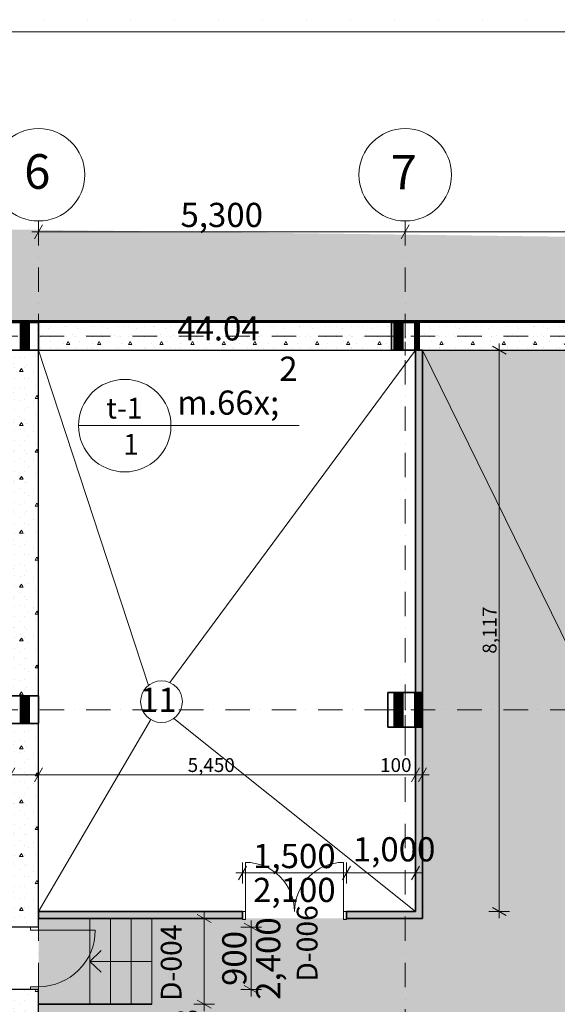
# Model space of a CAD drawing. Units: millimetres. Extents: x 127405 to 414145, y -61930 to 53411.
# Drawn here: x 151201 to 158972, y 39174 to 53411 of the extents above; entities that cross this region are included whole.
import ezdxf

# ---------------------------------------------------------------- set-up
doc = ezdxf.new("R2010")
doc.units = ezdxf.units.MM
doc.header["$MEASUREMENT"] = 0
doc.linetypes.add('Dot & Dashed', pattern=[670.277762, 352.777767, -176.388884, 0, -141.111112])
doc.linetypes.add('Dotted', pattern=[634.99999, 0, -634.99999])
for name, color, linetype, lineweight in [('0_Pen_No__1', 7, 'Continuous', 13), ('0_Pen_No__27', 7, 'Continuous', 35), ('11_Pen_No__12', 15, 'Continuous', 18), ('11_Pen_No__2', 8, 'Continuous', 15), ('11_Pen_No__41', 7, 'Continuous', 25), ('11_Pen_No__46', 5, 'Continuous', 25), ('26_Pen_No__27', 7, 'Continuous', 35), ('2D Drafting - General_Pen_No__1', 7, 'Continuous', 13), ('Annotation - Text_Pen_No__1', 7, 'Continuous', 13), ('Annotation - Text_Pen_No__6', 5, 'Continuous', 35), ('ArchiCAD Doors_Pen_No__27', 7, 'Continuous', 35), ('ArchiCAD Doors_Pen_No__47', 7, 'Continuous', 25), ('Dimensioning - General_Pen_No__20', 1, 'Continuous', 0), ('Dimensioning - General_Pen_No__46', 5, 'Continuous', 25), ('Lines_Pen_No__1', 7, 'Continuous', 13), ('Lines_Pen_No__16', 124, 'Continuous', 20), ('Structural - Bearing_Pen_No__1', 7, 'Continuous', 13), ('Structural - Bearing_Pen_No__20', 1, 'Continuous', 0), ('Structural - Bearing_Pen_No__47', 7, 'Continuous', 25)]:
    doc.layers.add(name, color=color, linetype=linetype, lineweight=lineweight)
for name, color, linetype in [('26', 7, 'Continuous'), ('ArchiCAD Doors', 7, 'Continuous'), ('Dimensioning - General', 7, 'Continuous'), ('Structural - Bearing', 7, 'Continuous')]:
    doc.layers.add(name, color=color, linetype=linetype)
for name, color, linetype, lineweight, true_color in [('26_Pen_No__67', 7, 'Continuous', 20, 0x6a6a6a), ('2D Drafting - General_Pen_No__108', 7, 'Continuous', 13, 0xfd8379), ('2D Drafting - General_Pen_No__58', 7, 'Continuous', 13, 0xdf0000), ('Annotation - Text_Pen_No__58', 7, 'Continuous', 13, 0xdf0000), ('ArchiCAD Doors_Pen_No__23', 7, 'Continuous', 20, 0xff6600), ('ArchiCAD Doors_Pen_No__3', 7, 'Continuous', 18, 0xff6600), ('Dimensioning - General_Pen_No__86', 7, 'Continuous', 20, 0x5555ff), ('Structural - Bearing_Pen_No__158', 7, 'Continuous', 25, 0x7b6544), ('Structural - Bearing_Pen_No__28', 7, 'Continuous', 35, 0xa80f02)]:
    doc.layers.add(name, color=color, linetype=linetype, lineweight=lineweight, true_color=true_color)
doc.styles.add('GENERATED_STYLE_1', font='arial.ttf')
doc.styles.add('GENERATED_STYLE_2', font='ACADMTAV.TTF')
doc.styles.add('GENERATED_STYLE_5', font='arial.ttf')
doc.dimstyles.new('GENERATED_STYLE__1', dxfattribs={"dimtxt": 350, "dimasz": 152, "dimexe": 0.18, "dimexo": 3, "dimgap": 0.09, "dimtad": 1, "dimdec": 0, "dimzin": 0, "dimdsep": 46, "dimtxsty": 'GENERATED_STYLE_1', "dimblk": 'ARROWHEAD_2', "dimblk1": 'ARROWHEAD_2', "dimblk2": 'ARROWHEAD_2', "dimcen": 0.09, "dimclrd": 256, "dimclre": 256, "dimclrt": 5, "dimadec": 0, "dimazin": 0, "dimtfac": 1, "dimtdec": 4, "dimtmove": 0, "dimatfit": 3, "dimfxl": 0, "dimtolj": 1, "dimtzin": 0, "dimarcsym": 0})
doc.dimstyles.new('GENERATED_STYLE__10', dxfattribs={"dimtxt": 350, "dimasz": 152, "dimexe": 0.18, "dimexo": 3, "dimgap": 0.09, "dimtad": 1, "dimtih": 1, "dimtoh": 1, "dimdec": 0, "dimzin": 0, "dimdsep": 46, "dimtxsty": 'GENERATED_STYLE_1', "dimblk": 'ARROWHEAD_2', "dimblk1": 'ARROWHEAD_2', "dimblk2": 'ARROWHEAD_2', "dimcen": 0.09, "dimclrd": 256, "dimclre": 256, "dimclrt": 5, "dimadec": 0, "dimazin": 0, "dimtfac": 1, "dimtdec": 4, "dimtmove": 2, "dimatfit": 3, "dimfxl": 0, "dimtolj": 1, "dimtzin": 0, "dimarcsym": 0})
doc.dimstyles.new('GENERATED_STYLE__23', dxfattribs={"dimtxt": 200, "dimasz": 152, "dimexe": 0.18, "dimexo": 3, "dimgap": 0.09, "dimtad": 1, "dimdec": 0, "dimzin": 0, "dimdsep": 46, "dimtxsty": 'GENERATED_STYLE_1', "dimblk": 'ARROWHEAD_2', "dimblk1": 'ARROWHEAD_2', "dimblk2": 'ARROWHEAD_2', "dimcen": 0.09, "dimclrd": 256, "dimclre": 256, "dimclrt": 5, "dimadec": 0, "dimazin": 0, "dimtfac": 1, "dimtdec": 4, "dimtmove": 0, "dimatfit": 3, "dimfxl": 0, "dimtolj": 1, "dimtzin": 0, "dimarcsym": 0})
doc.dimstyles.new('GENERATED_STYLE__24', dxfattribs={"dimtxt": 200, "dimasz": 152, "dimexe": 0.18, "dimexo": 3, "dimgap": 0.09, "dimtad": 1, "dimtih": 1, "dimtoh": 1, "dimdec": 0, "dimzin": 0, "dimdsep": 46, "dimtxsty": 'GENERATED_STYLE_1', "dimblk": 'ARROWHEAD_2', "dimblk1": 'ARROWHEAD_2', "dimblk2": 'ARROWHEAD_2', "dimcen": 0.09, "dimclrd": 256, "dimclre": 256, "dimclrt": 5, "dimadec": 0, "dimazin": 0, "dimtfac": 1, "dimtdec": 4, "dimtmove": 0, "dimatfit": 3, "dimfxl": 0, "dimtolj": 1, "dimtzin": 0, "dimarcsym": 0})
doc.dimstyles.new('GENERATED_STYLE__4', dxfattribs={"dimtxt": 350, "dimasz": 152, "dimexe": 0.18, "dimexo": 3, "dimgap": 0.09, "dimtad": 1, "dimtih": 1, "dimtoh": 1, "dimdec": 0, "dimzin": 0, "dimdsep": 46, "dimtxsty": 'GENERATED_STYLE_1', "dimblk": 'ARROWHEAD_2', "dimblk1": 'ARROWHEAD_2', "dimblk2": 'ARROWHEAD_2', "dimcen": 0.09, "dimclrd": 256, "dimclre": 256, "dimclrt": 5, "dimadec": 0, "dimazin": 0, "dimtfac": 1, "dimtdec": 4, "dimtmove": 0, "dimatfit": 3, "dimfxl": 0, "dimtolj": 1, "dimtzin": 0, "dimarcsym": 0})
pattern_1 = [(0, (0, 0), (0, 779.423), [48.75, -401.25]), (0, (225, 389.7), (0, 779.423), [48.75, -401.25]), (60, (0, 0), (-675, 389.7114), [48.75, -401.25]), (60, (450, 0), (-675, 389.7114), [48.75, -401.25]), (120, (48.75, 0), (675, 389.7114), [48.75, -401.25]), (120, (498.75, 0), (675, 389.7114), [48.75, -401.25]), (0, (0, 75), (0, 150), [0, -150, 0, -225]), (45, (75, 75), (-106.06602, 106.06602), [0, -112.5, 0, -187.5])]

# ---------------------------------------------------------------- blocks, each defined once
blk = doc.blocks.new('Slab_6', base_point=(175873, 18033))
at = {"layer": 'Structural - Bearing_Pen_No__1', "linetype": 'Continuous', "flags": 128}
blk.add_lwpolyline([(175873, 18033), (175873, 49033), (151073, 49033), (151073, 32433), (149373, 32433), (149373, 26433), (151073, 26433), (151073, 18033), (153173, 18033), (153173, 16733), (173773, 16733), (173773, 18033)], close=True, dxfattribs=at)
blk = doc.blocks.new('Door with Transom 18')
at = {"layer": 'ArchiCAD Doors_Pen_No__23', "linetype": 'Continuous'}
for p, q in [((-410, 0), (-450, 0)), ((-450, 0), (-450, -115)), ((-410, -115), (-410, 0)), ((450, 0), (410, 0)), ((410, 0), (410, -115)), ((450, -115), (450, 0)), ((-450, -115), (-410, -115)), ((410, -115), (450, -115))]:
    blk.add_line(p, q, dxfattribs=at)
at = {"layer": 'ArchiCAD Doors_Pen_No__3', "linetype": 'Continuous'}
blk.add_line((410, 0), (410, 820), dxfattribs=at)
blk.add_arc((410, 0), 820, 90, 180, dxfattribs=at)
at = {"layer": 'ArchiCAD Doors_Pen_No__47', "linetype": 'Continuous'}
for p, q in [((-450, 0), (-450, -115)), ((450, 0), (450, -115))]:
    blk.add_line(p, q, dxfattribs=at)
blk = doc.blocks.new('Wall_58', base_point=(151473, 48633))
at = {"layer": 'Structural - Bearing', "linetype": 'Continuous', "lineweight": 0, "true_color": 0x000000}
h = blk.add_hatch(dxfattribs=at)
h.set_pattern_fill('Lightweight_Concrete', color=18, style=0, pattern_type=2)
h.set_pattern_definition(pattern_1)
h.paths.add_polyline_path([(151473, 48633), (151073, 48633), (151073, 43633), (151473, 43633)])
h = blk.add_hatch(dxfattribs=at)
h.set_pattern_fill('Lightweight_Concrete', color=18, style=0, pattern_type=2)
h.set_pattern_definition(pattern_1)
h.paths.add_polyline_path([(151473, 43233), (151073, 43233), (151073, 40287), (151358, 40287), (151473, 40287)])
h = blk.add_hatch(dxfattribs=at)
h.set_pattern_fill('Lightweight_Concrete', color=18, style=0, pattern_type=2)
h.set_pattern_definition(pattern_1)
h.paths.add_polyline_path([(151073, 38033), (151473, 38033), (151473, 39387), (151358, 39387), (151073, 39387)])
at = {"layer": 'Structural - Bearing_Pen_No__47', "linetype": 'Continuous'}
for p, q in [((151358, 40287), (151073, 40287)), ((151473, 40287), (151358, 40287)), ((151358, 39387), (151073, 39387)), ((151473, 39387), (151358, 39387))]:
    blk.add_line(p, q, dxfattribs=at)
at = {"layer": 'Structural - Bearing_Pen_No__47', "linetype": 'Continuous', "flags": 128}
for points in [[(151473, 43633), (151473, 48633)], [(151473, 40287), (151473, 43233)], [(151473, 38033), (151473, 39387)]]:
    blk.add_lwpolyline(points, dxfattribs=at)
at = {"layer": 'ArchiCAD Doors', "color": 21, "linetype": 'Continuous', "lineweight": 18, "true_color": 0xff9955, "xscale": -1, "zscale": 1000, "rotation": 269.9999999999999}
blk.add_blockref('Door with Transom 18', (151473, 39837), dxfattribs=at)
blk = doc.blocks.new('Wall_60', base_point=(175473, 48633))
at = {"layer": 'Structural - Bearing', "linetype": 'Continuous', "lineweight": 0, "true_color": 0x000000}
h = blk.add_hatch(dxfattribs=at)
h.set_pattern_fill('Lightweight_Concrete', color=18, style=0, pattern_type=2)
h.set_pattern_definition(pattern_1)
h.paths.add_polyline_path([(151473, 49033), (151473, 48633), (156573, 48633), (156573, 49033)])
h = blk.add_hatch(dxfattribs=at)
h.set_pattern_fill('Lightweight_Concrete', color=18, style=0, pattern_type=2)
h.set_pattern_definition(pattern_1)
h.paths.add_polyline_path([(156973, 49033), (156973, 48633), (163273, 48633), (163273, 49033)])
at = {"layer": 'Structural - Bearing_Pen_No__47', "linetype": 'Continuous', "flags": 128}
for points in [[(156573, 49033), (151473, 49033)], [(163273, 49033), (156973, 49033)], [(151473, 48633), (156573, 48633)], [(156973, 48633), (163273, 48633)]]:
    blk.add_lwpolyline(points, dxfattribs=at)
blk = doc.blocks.new('Wall_154', base_point=(157023, 48633))
at = {"layer": '26_Pen_No__67', "linetype": 'Continuous'}
for points in [[(156923, 43683), (157023, 43683), (157023, 48633), (156923, 48633)], [(156923, 43183), (156923, 40516), (157023, 40416), (157023, 43183)]]:
    blk.add_hatch(color=256, dxfattribs=at).paths.add_polyline_path(points)
at = {"layer": '26_Pen_No__27', "linetype": 'Continuous', "flags": 128}
for points in [[(156923, 48633), (156923, 43683)], [(157023, 48633), (156973, 48633)], [(157023, 43683), (157023, 48633)], [(156923, 43183), (156923, 40516)], [(157023, 40416), (157023, 43183)]]:
    blk.add_lwpolyline(points, dxfattribs=at)
blk = doc.blocks.new('Double Door 18')
at = {"layer": 'ArchiCAD Doors_Pen_No__23', "linetype": 'Continuous'}
for p, q in [((-710, 0), (-750, 0)), ((-750, 0), (-750, -115)), ((-710, -115), (-710, 0)), ((750, 0), (710, 0)), ((710, 0), (710, -115)), ((750, -115), (750, 0)), ((-750, -115), (-710, -115)), ((710, -115), (750, -115))]:
    blk.add_line(p, q, dxfattribs=at)
at = {"layer": 'ArchiCAD Doors_Pen_No__27', "linetype": 'Continuous'}
for p, q in [((-750, 0), (-787, 0)), ((-750, 0), (-750, -100)), ((750, 0), (750, -100)), ((750, 0), (787, 0)), ((-750, -100), (-787, -100)), ((750, -100), (787, -100))]:
    blk.add_line(p, q, dxfattribs=at)
at = {"layer": 'ArchiCAD Doors_Pen_No__3', "linetype": 'Continuous'}
for p, q in [((-710, 0), (-710, 710)), ((710, 0), (710, 710))]:
    blk.add_line(p, q, dxfattribs=at)
for centre, start, end in [((-710, 0), 0, 90), ((710, 0), 90, 180)]:
    blk.add_arc(centre, 710, start, end, dxfattribs=at)
blk = doc.blocks.new('Wall_155', base_point=(151473, 40516))
at = {"layer": '26_Pen_No__67', "linetype": 'Continuous'}
for points in [[(151473, 40516), (151473, 40416), (154423, 40416), (154423, 40516)], [(156923, 40516), (155923, 40516), (155923, 40416), (157023, 40416)]]:
    blk.add_hatch(color=256, dxfattribs=at).paths.add_polyline_path(points)
at = {"layer": '26_Pen_No__27', "linetype": 'Continuous'}
for p, q in [((154423, 40516), (154386, 40516)), ((154423, 40516), (154423, 40416)), ((155923, 40516), (155960, 40516)), ((155923, 40516), (155923, 40416)), ((154423, 40416), (154386, 40416)), ((155923, 40416), (155960, 40416))]:
    blk.add_line(p, q, dxfattribs=at)
at = {"layer": '26_Pen_No__27', "linetype": 'Continuous', "flags": 128}
for points in [[(154423, 40516), (151473, 40516)], [(151473, 40516), (151473, 40416)], [(156923, 40516), (155923, 40516)], [(151473, 40416), (154423, 40416)], [(155923, 40416), (157023, 40416)]]:
    blk.add_lwpolyline(points, dxfattribs=at)
at = {"layer": 'ArchiCAD Doors', "color": 21, "linetype": 'Continuous', "lineweight": 18, "true_color": 0xff9955, "zscale": 1000}
blk.add_blockref('Double Door 18', (155173, 40516), dxfattribs=at)
blk = doc.blocks.new('*X558')
at = {"layer": 'Structural - Bearing_Pen_No__158', "linetype": 'Continuous'}
for points in [[(156602, 43683), (156602, 43654), (156752, 43654), (156752, 43683)], [(156602, 43654), (156602, 43504), (156752, 43504), (156752, 43654)], [(157023, 43683), (156902, 43683), (156902, 43654), (157023, 43654)], [(156902, 43654), (156902, 43504), (157023, 43504), (157023, 43654)], [(156602, 43504), (156602, 43354), (156752, 43354), (156752, 43504)], [(156902, 43504), (156902, 43354), (157023, 43354), (157023, 43504)], [(156602, 43354), (156602, 43204), (156752, 43204), (156752, 43354)], [(156902, 43354), (156902, 43204), (157023, 43204), (157023, 43354)], [(156752, 43204), (156602, 43204), (156602, 43183), (156752, 43183)], [(156902, 43183), (157023, 43183), (157023, 43204), (156902, 43204)]]:
    blk.add_hatch(color=256, dxfattribs=at).paths.add_polyline_path(points)
blk = doc.blocks.new('Column_47', base_point=(156773, 43433))
at = {"layer": 'Structural - Bearing_Pen_No__20', "linetype": 'Continuous'}
for p, q in [((156773, 43513), (156773, 43763)), ((156693, 43433), (156443, 43433)), ((156853, 43433), (157103, 43433)), ((156773, 43353), (156773, 43103))]:
    blk.add_line(p, q, dxfattribs=at)
blk.add_point((156773, 43433), dxfattribs=at)
at = {"layer": 'Structural - Bearing_Pen_No__28', "linetype": 'Continuous'}
for p, q in [((157023, 43683), (156523, 43683)), ((156523, 43683), (156523, 43183)), ((157023, 43183), (157023, 43683)), ((156523, 43183), (157023, 43183))]:
    blk.add_line(p, q, dxfattribs=at)
at = {"layer": 'Structural - Bearing', "color": 14, "lineweight": 35, "true_color": 0xa80f02}
blk.add_blockref('*X558', (0, 0), dxfattribs=at)
blk = doc.blocks.new('*X564')
at = {"layer": 'Structural - Bearing_Pen_No__158', "linetype": 'Continuous'}
for points in [[(156602, 49033), (156602, 48904), (156752, 48904), (156752, 49033)], [(156973, 49033), (156902, 49033), (156902, 48904), (156973, 48904)], [(156602, 48904), (156602, 48754), (156752, 48754), (156752, 48904)], [(156902, 48904), (156902, 48754), (156973, 48754), (156973, 48904)], [(156752, 48754), (156602, 48754), (156602, 48633), (156752, 48633)], [(156902, 48633), (156973, 48633), (156973, 48754), (156902, 48754)]]:
    blk.add_hatch(color=256, dxfattribs=at).paths.add_polyline_path(points)
blk = doc.blocks.new('Column_50', base_point=(156773, 48833))
at = {"layer": 'Structural - Bearing_Pen_No__20', "linetype": 'Continuous'}
for p, q in [((156773, 48913), (156773, 49113)), ((156693, 48833), (156493, 48833)), ((156773, 48753), (156773, 48553)), ((156853, 48833), (157053, 48833))]:
    blk.add_line(p, q, dxfattribs=at)
blk.add_point((156773, 48833), dxfattribs=at)
at = {"layer": 'Structural - Bearing_Pen_No__28', "linetype": 'Continuous'}
for p, q in [((156973, 49033), (156573, 49033)), ((156573, 49033), (156573, 48633)), ((156973, 48633), (156973, 49033)), ((156573, 48633), (156973, 48633))]:
    blk.add_line(p, q, dxfattribs=at)
at = {"layer": 'Structural - Bearing', "color": 14, "lineweight": 35, "true_color": 0xa80f02}
blk.add_blockref('*X564', (0, 0), dxfattribs=at)
blk = doc.blocks.new('*X574')
at = {"layer": 'Structural - Bearing_Pen_No__158', "linetype": 'Continuous'}
for points in [[(151202, 43633), (151202, 43504), (151352, 43504), (151352, 43633)], [(151202, 43504), (151202, 43354), (151352, 43354), (151352, 43504)], [(151352, 43354), (151202, 43354), (151202, 43233), (151352, 43233)]]:
    blk.add_hatch(color=256, dxfattribs=at).paths.add_polyline_path(points)
blk = doc.blocks.new('Column_55', base_point=(151273, 43433))
at = {"layer": 'Structural - Bearing_Pen_No__28', "linetype": 'Continuous'}
for p, q in [((151473, 43633), (151073, 43633)), ((151073, 43633), (151073, 43233)), ((151473, 43233), (151473, 43633)), ((151073, 43233), (151473, 43233))]:
    blk.add_line(p, q, dxfattribs=at)
at = {"layer": 'Structural - Bearing', "color": 14, "lineweight": 35, "true_color": 0xa80f02}
blk.add_blockref('*X574', (0, 0), dxfattribs=at)
blk = doc.blocks.new('*X576')
at = {"layer": 'Structural - Bearing_Pen_No__158', "linetype": 'Continuous'}
for points in [[(151202, 49033), (151202, 48904), (151352, 48904), (151352, 49033)], [(151202, 48904), (151202, 48754), (151352, 48754), (151352, 48904)], [(151352, 48754), (151202, 48754), (151202, 48633), (151352, 48633)]]:
    blk.add_hatch(color=256, dxfattribs=at).paths.add_polyline_path(points)
blk = doc.blocks.new('Column_56', base_point=(151273, 48833))
at = {"layer": 'Structural - Bearing_Pen_No__28', "linetype": 'Continuous'}
for p, q in [((151473, 49033), (151073, 49033)), ((151073, 49033), (151073, 48633)), ((151473, 48633), (151473, 49033)), ((151073, 48633), (151473, 48633))]:
    blk.add_line(p, q, dxfattribs=at)
at = {"layer": 'Structural - Bearing', "color": 14, "lineweight": 35, "true_color": 0xa80f02}
blk.add_blockref('*X576', (0, 0), dxfattribs=at)
blk = doc.blocks.new('*D1436')
at = {"layer": 'Dimensioning - General_Pen_No__86', "linetype": 'Continuous'}
for p, q in [((163416, 50243), (163531, 50443)), ((163473, 50493), (163473, 50193)), ((170116, 50243), (170231, 50443)), ((163473, 50343), (156773, 50343)), ((170173, 50343), (163473, 50343))]:
    blk.add_line(p, q, dxfattribs=at)
at = {"layer": 'Dimensioning - General_Pen_No__46', "insert": (166225, 50413), "char_height": 350, "attachment_point": 7, "style": 'GENERATED_STYLE_1'}
blk.add_mtext('\\A1;{\\fArial|b0|i0|c0|p34;6,700}', dxfattribs=at)
blk = doc.blocks.new('ARROWHEAD_2')
at = {"color": 0, "linetype": 'Continuous', "lineweight": 0}
for p, q in [((0, 0), (-1, 0)), ((-0.378, -0.655), (0.378, 0.655))]:
    blk.add_line(p, q, dxfattribs=at)
blk = doc.blocks.new('*D1437')
at = {"layer": 'Dimensioning - General_Pen_No__86', "linetype": 'Continuous'}
for p, q in [((156716, 50243), (156831, 50443)), ((156773, 50493), (156773, 50193)), ((163416, 50243), (163531, 50443)), ((156773, 50343), (151473, 50343)), ((163473, 50343), (156773, 50343))]:
    blk.add_line(p, q, dxfattribs=at)
at = {"layer": 'Dimensioning - General_Pen_No__46', "insert": (159525, 50413), "char_height": 350, "attachment_point": 7, "style": 'GENERATED_STYLE_1'}
blk.add_mtext('\\A1;{\\fArial|b0|i0|c0|p34;6,700}', dxfattribs=at)
blk = doc.blocks.new('*D1438')
at = {"layer": 'Dimensioning - General_Pen_No__86', "linetype": 'Continuous'}
for p, q in [((151531, 50443), (151416, 50243)), ((151473, 50493), (151473, 50193)), ((156716, 50243), (156831, 50443)), ((151473, 50343), (151375, 50343)), ((156773, 50343), (151473, 50343))]:
    blk.add_line(p, q, dxfattribs=at)
at = {"layer": 'Dimensioning - General_Pen_No__46', "insert": (153525, 50413), "char_height": 350, "attachment_point": 7, "style": 'GENERATED_STYLE_1'}
blk.add_mtext('\\A1;{\\fArial|b0|i0|c0|p34;5,300}', dxfattribs=at)
blk = doc.blocks.new('*D1473')
at = {"layer": 'Dimensioning - General_Pen_No__86', "linetype": 'Continuous'}
for p, q in [((154648, 40229), (154448, 40345)), ((154548, 40287), (154548, 40385)), ((154698, 40287), (154398, 40287)), ((154548, 39387), (154548, 40287)), ((154448, 39445), (154648, 39329)), ((154698, 39387), (154398, 39387)), ((154548, 39289), (154548, 39387))]:
    blk.add_line(p, q, dxfattribs=at)
at = {"layer": 'Dimensioning - General_Pen_No__46', "char_height": 350, "attachment_point": 7, "rotation": 90, "style": 'GENERATED_STYLE_1'}
for s, insert in [('\\A1;{\\fArial|b0|i0|c0|p34;2,400}', (154968, 39239)), ('\\A1;{\\fArial|b0|i0|c0|p34;900}', (154478, 39439))]:
    blk.add_mtext(s, dxfattribs=dict(at, insert=insert))
blk = doc.blocks.new('*D1474')
at = {"layer": 'Dimensioning - General_Pen_No__86', "linetype": 'Continuous'}
for p, q in [((153967, 40359), (153767, 40474)), ((153867, 40416), (153867, 40514)), ((154017, 40416), (153717, 40416)), ((153867, 39174), (153867, 40416)), ((154017, 39174), (153717, 39174)), ((153767, 39232), (153967, 39116)), ((153867, 39076), (153867, 39174))]:
    blk.add_line(p, q, dxfattribs=at)
at = {"layer": 'Dimensioning - General_Pen_No__46', "insert": (153797, 37919), "char_height": 350, "attachment_point": 7, "rotation": 90, "style": 'GENERATED_STYLE_1'}
blk.add_mtext('\\A1;{\\fArial|b0|i0|c0|p34;1,243}', dxfattribs=at)
blk = doc.blocks.new('*D1839')
at = {"layer": 'Dimensioning - General_Pen_No__20', "linetype": 'Continuous'}
for p, q in [((154481, 41173), (154365, 40973)), ((155981, 41173), (155865, 40973))]:
    blk.add_line(p, q, dxfattribs=at)
at = {"layer": 'Dimensioning - General_Pen_No__86', "linetype": 'Continuous'}
for p, q in [((154423, 40923), (154423, 41223)), ((155923, 40923), (155923, 41223)), ((154325, 41073), (154423, 41073)), ((154423, 41073), (155923, 41073))]:
    blk.add_line(p, q, dxfattribs=at)
at = {"layer": 'Dimensioning - General_Pen_No__46', "char_height": 350, "attachment_point": 7, "style": 'GENERATED_STYLE_1'}
for s, insert in [('\\A1;{\\fArial|b0|i0|c0|p34;1,500}', (154575, 41143)), ('\\A1;{\\fArial|b0|i0|c0|p34;2,100}', (154575, 40653))]:
    blk.add_mtext(s, dxfattribs=dict(at, insert=insert))
blk = doc.blocks.new('*D1840')
at = {"layer": 'Dimensioning - General_Pen_No__20', "linetype": 'Continuous'}
for p, q in [((155981, 41173), (155865, 40973)), ((156866, 40973), (156981, 41173))]:
    blk.add_line(p, q, dxfattribs=at)
at = {"layer": 'Dimensioning - General_Pen_No__86', "linetype": 'Continuous'}
for p, q in [((155923, 40923), (155923, 41223)), ((156923, 40923), (156923, 41223)), ((155923, 41073), (156923, 41073)), ((156923, 41073), (157021, 41073))]:
    blk.add_line(p, q, dxfattribs=at)
at = {"layer": 'Dimensioning - General_Pen_No__46', "insert": (156017, 41240), "char_height": 350, "attachment_point": 7, "style": 'GENERATED_STYLE_1'}
blk.add_mtext('\\A1;{\\fArial|b0|i0|c0|p34;1,000}', dxfattribs=at)
blk = doc.blocks.new('*D1841')
at = {"layer": 'Dimensioning - General_Pen_No__20', "linetype": 'Continuous'}
for p, q in [((158233, 48575), (158033, 48691)), ((158033, 40574), (158233, 40459))]:
    blk.add_line(p, q, dxfattribs=at)
at = {"layer": 'Dimensioning - General_Pen_No__86', "linetype": 'Continuous'}
for p, q in [((158133, 48633), (158133, 48731)), ((158283, 48633), (157983, 48633)), ((158133, 40516), (158133, 48633)), ((158283, 40516), (157983, 40516)), ((158133, 40419), (158133, 40516))]:
    blk.add_line(p, q, dxfattribs=at)
at = {"layer": 'Dimensioning - General_Pen_No__46', "insert": (158093, 44243), "char_height": 200, "attachment_point": 7, "rotation": 90, "style": 'GENERATED_STYLE_1'}
blk.add_mtext('\\A1;{\\fArial|b0|i0|c0|p34;8,117}', dxfattribs=at)
blk = doc.blocks.new('*D1842')
at = {"layer": 'Dimensioning - General_Pen_No__20', "linetype": 'Continuous'}
for p, q in [((151131, 42593), (151016, 42393)), ((151531, 42593), (151416, 42393))]:
    blk.add_line(p, q, dxfattribs=at)
at = {"layer": 'Dimensioning - General_Pen_No__86', "linetype": 'Continuous'}
for p, q in [((151073, 42343), (151073, 42643)), ((151473, 42343), (151473, 42643)), ((150975, 42493), (151073, 42493)), ((151073, 42493), (151473, 42493))]:
    blk.add_line(p, q, dxfattribs=at)
at = {"layer": 'Dimensioning - General_Pen_No__46', "insert": (150560, 42533), "char_height": 200, "attachment_point": 7, "style": 'GENERATED_STYLE_1'}
blk.add_mtext('\\A1;{\\fArial|b0|i0|c0|p34;400}', dxfattribs=at)
blk = doc.blocks.new('*D1843')
at = {"layer": 'Dimensioning - General_Pen_No__20', "linetype": 'Continuous'}
for p, q in [((151531, 42593), (151416, 42393)), ((156866, 42393), (156981, 42593))]:
    blk.add_line(p, q, dxfattribs=at)
at = {"layer": 'Dimensioning - General_Pen_No__86', "linetype": 'Continuous'}
for p, q in [((151473, 42343), (151473, 42643)), ((156923, 42343), (156923, 42643)), ((151473, 42493), (156923, 42493))]:
    blk.add_line(p, q, dxfattribs=at)
at = {"layer": 'Dimensioning - General_Pen_No__46', "char_height": 200, "attachment_point": 7, "style": 'GENERATED_STYLE_1'}
for s, insert in [('\\A1;{\\fArial|b0|i0|c0|p34;5,450}', (153629, 42533)), ('\\A1;{\\fArial|b0|i0|c0|p34;100}', (156410, 42533))]:
    blk.add_mtext(s, dxfattribs=dict(at, insert=insert))
blk = doc.blocks.new('*D1844')
at = {"layer": 'Dimensioning - General_Pen_No__20', "linetype": 'Continuous'}
for p, q in [((156866, 42393), (156981, 42593)), ((157081, 42593), (156966, 42393))]:
    blk.add_line(p, q, dxfattribs=at)
at = {"layer": 'Dimensioning - General_Pen_No__86', "linetype": 'Continuous'}
for p, q in [((156923, 42343), (156923, 42643)), ((157023, 42343), (157023, 42643)), ((156923, 42493), (157023, 42493)), ((157023, 42493), (157121, 42493))]:
    blk.add_line(p, q, dxfattribs=at)

msp = doc.modelspace()

# ---------------------------------------------------------------- hatches: boundary and pattern name
at = {"layer": '11_Pen_No__12', "linetype": 'Continuous'}
h = msp.add_hatch(dxfattribs=at)
h.set_pattern_fill('talaj', color=256, style=0, pattern_type=2)
h.set_pattern_definition([(45, (0, 0), (-275.77164, 275.77164), []), (45, (-91.9, 91.9), (-551.5433, 551.5433), []), (45, (-183.85, 183.85), (-551.5433, 551.5433), []), (135, (-275.77, 275.77), (91.92388, 91.92388), [390, -390])])
h.paths.add_polyline_path([(176908.3, 50040.1), (150033.1, 50391), (150036.8, 44498.1), (129279.3, 43794.5), (129426.7, 39447), (129522.8, 39446.3), (129552.6, 43655), (151050.2, 43656.9), (151050.2, 49062.8), (175904.4, 49062.8), (175904.4, 19587.9), (176145.1, 19598.8)])
at = {"layer": '11_Pen_No__41', "linetype": 'Continuous'}
h = msp.add_hatch(dxfattribs=at)
h.set_pattern_fill('Carpet', color=256, style=0, pattern_type=2)
h.set_pattern_definition([(45, (0, 600), (-190.91883, 190.91883), [0, -180, 0, -270]), (110, (600, 600), (253.717, 92.34544), [0, -132, 0, -228])])
h.paths.add_polyline_path([(175904.4, 39391.6), (175888.3, 39391.6), (175888.3, 49044.8), (151066.6, 49044.8), (151066.6, 43642.4), (129568.7, 43638.5), (129568.7, 39446.3), (129555.6, 39446.3), (129555.6, 43651.7), (151050.2, 43656.9), (151050.2, 49062.8), (175904.4, 49062.8)])
at = {"layer": '2D Drafting - General_Pen_No__108', "linetype": 'Continuous', "lineweight": 0, "true_color": 0x3f201e}
h = msp.add_hatch(color=19, dxfattribs=at)
h.paths.add_polyline_path([(149672.8, 26733.2), (151073.3, 26733.2), (151073.3, 26833.2), (151473.3, 26833.2), (151473.3, 18333.2), (153473.3, 18333.2), (153473.3, 17033.2), (173473.3, 17033.2), (173473.3, 18333.2), (175473.3, 18333.2), (175473.3, 48633.2), (157023.3, 48633.2), (157023.3, 43683.2), (157023.3, 43183.2), (157023.3, 40416.4), (151473.3, 40416.4), (151473.3, 32033.2), (151073.3, 32033.2), (151073.3, 32127.6), (149672.8, 32127.6)])
h.paths.add_polyline_path([(156523.3, 21283.2), (156523.3, 20783.2), (157023.3, 20783.2), (157023.3, 21283.2)], flags=0)
h.paths.add_polyline_path([(156523.3, 37583.2), (157023.3, 37583.2), (157023.3, 38083.2), (156523.3, 38083.2)], flags=0)
h.paths.add_polyline_path([(156523.3, 31983.2), (157023.3, 31983.2), (157023.3, 32483.2), (156523.3, 32483.2)], flags=0)
h.paths.add_polyline_path([(157023.3, 26383.2), (157023.3, 26883.2), (156523.3, 26883.2), (156523.3, 26383.2)], flags=0)
h.paths.add_polyline_path([(163723.3, 26383.2), (163723.3, 26883.2), (163223.3, 26883.2), (163223.3, 26383.2)], flags=0)
h.paths.add_polyline_path([(163223.3, 31983.2), (163723.3, 31983.2), (163723.3, 32483.2), (163223.3, 32483.2)], flags=0)
h.paths.add_polyline_path([(163723.3, 43183.2), (163723.3, 43683.2), (163223.3, 43683.2), (163223.3, 43183.2)], flags=0)
h.paths.add_polyline_path([(163223.3, 37583.2), (163723.3, 37583.2), (163723.3, 38083.2), (163223.3, 38083.2)], flags=0)
h.paths.add_polyline_path([(163223.3, 20783.2), (163723.3, 20783.2), (163723.3, 21283.2), (163223.3, 21283.2)], flags=0)
h.paths.add_polyline_path([(170423.3, 20783.2), (170423.3, 21283.2), (169923.3, 21283.2), (169923.3, 20783.2)], flags=0)
h.paths.add_polyline_path([(169923.3, 26383.2), (170423.3, 26383.2), (170423.3, 26883.2), (169923.3, 26883.2)], flags=0)
h.paths.add_polyline_path([(169923.3, 37583.2), (170423.3, 37583.2), (170423.3, 38083.2), (169923.3, 38083.2)], flags=0)
h.paths.add_polyline_path([(169923.3, 43183.2), (170423.3, 43183.2), (170423.3, 43683.2), (169923.3, 43683.2)], flags=0)
h.paths.add_polyline_path([(169923.3, 32483.2), (169923.3, 31983.2), (170423.3, 31983.2), (170423.3, 32483.2)], flags=0)

# ---------------------------------------------------------------- linework, layer by layer
at = {"layer": '0_Pen_No__1', "linetype": 'Continuous'}
msp.add_line((152050.1, 47540.9), (155241.7, 47540.9), dxfattribs=at)
at = {"layer": '0_Pen_No__27', "linetype": 'Continuous'}
for p, q in [((153112.6, 40416.4), (151473.3, 40416.4)), ((152212.6, 39795.1), (152379.7, 39952)), ((152212.6, 39795.1), (152379.7, 39638.2)), ((153112.6, 39173.8), (151473.3, 39173.8))]:
    msp.add_line(p, q, dxfattribs=at)
at = {"layer": '11_Pen_No__2', "linetype": 'Continuous', "flags": 128}
msp.add_lwpolyline([(175904.4, 39391.6), (175888.3, 39391.6), (175888.3, 49044.8), (151066.6, 49044.8), (151066.6, 43642.4), (129568.7, 43638.5), (129568.7, 39446.3), (129555.6, 39446.3), (129555.6, 43651.7), (151050.2, 43656.9), (151050.2, 49062.8), (175904.4, 49062.8)], close=True, dxfattribs=at)
at = {"layer": '2D Drafting - General_Pen_No__1', "linetype": 'Continuous'}
for p, q in [((151473.3, 48633.2), (153061.2, 43784.7)), ((156923.3, 48633.2), (153372.3, 43826)), ((157023.3, 48633.2), (161512, 39476.1)), ((151473.3, 40516.4), (153098.3, 43290.4)), ((156923.3, 40516.4), (153428.7, 43307.4)), ((152212.6, 40416.4), (152212.6, 39173.8)), ((152512.6, 39173.8), (152512.6, 40416.4)), ((152812.6, 39173.8), (152812.6, 40416.4)), ((153112.6, 40416.4), (153112.6, 39173.8)), ((153112.6, 39795.1), (152212.6, 39795.1))]:
    msp.add_line(p, q, dxfattribs=at)
for centre, radius in [((152719, 47540.9), 668.9), ((153250.6, 43550.4), 301.3)]:
    msp.add_circle(centre, radius, dxfattribs=at)
at = {"layer": '2D Drafting - General_Pen_No__58', "linetype": 'Dot & Dashed'}
for p, q in [((151473.3, 50500.3), (151473.3, 14459.4)), ((156773.3, 50500.3), (156773.3, 14459.4)), ((177319.5, 48833.2), (147617.8, 48833.2)), ((177319.5, 43433.2), (130631.7, 43433.2))]:
    msp.add_line(p, q, dxfattribs=at)
at = {"layer": '2D Drafting - General_Pen_No__58', "linetype": 'Continuous'}
for centre in [(151473.3, 51169.2), (156773.3, 51169.2)]:
    msp.add_circle(centre, 668.9, dxfattribs=at)
at = {"layer": 'Lines_Pen_No__1', "linetype": 'Continuous'}
msp.add_line((128044.3, 53235.2), (213656.4, 53235.2), dxfattribs=at)
at = {"layer": 'Lines_Pen_No__16', "linetype": 'Dotted'}
msp.add_line((127405, 53410.9), (213832.6, 53410.9), dxfattribs=at)

# ---------------------------------------------------------------- block references
at = {"layer": '26'}
for name, p in [('Wall_154', (157023.3, 48633.2)), ('Wall_155', (151473.3, 40516.4))]:
    msp.add_blockref(name, p, dxfattribs=at)
at = {"layer": 'Structural - Bearing', "linetype": 'Continuous'}
msp.add_blockref('Slab_6', (175873.3, 18033.2), dxfattribs=at)
at = {"layer": 'Structural - Bearing', "color": 14, "lineweight": 35, "true_color": 0xa80f02}
for name, p in [('Column_56', (151273.3, 48833.2)), ('Column_50', (156773.3, 48833.2)), ('Column_47', (156773.3, 43433.2)), ('Column_55', (151273.3, 43433.2))]:
    msp.add_blockref(name, p, dxfattribs=at)
at = {"layer": 'Structural - Bearing'}
for name, p in [('Wall_60', (175473.3, 48633.2)), ('Wall_58', (151473.3, 48633.2))]:
    msp.add_blockref(name, p, dxfattribs=at)

# ---------------------------------------------------------------- texts
at = {"layer": '11_Pen_No__46', "linetype": 'Continuous', "insert": (153477.6, 47698.9), "char_height": 350, "attachment_point": 7, "style": 'GENERATED_STYLE_1'}
msp.add_mtext('\\A1;{\\fArial|b0|i0|c0|p34;44.04 m\\fArial|b0|i0|c0|p34;\\A1{\\H.66x;\\S2^  ;}}', dxfattribs=at)
at = {"layer": 'Annotation - Text_Pen_No__1', "linetype": 'Continuous', "attachment_point": 2}
for s, insert, char_height, style in [('\\A1;{\\fArial|b1|i0|c0|p34;t-1}', (152714.3, 47943.8), 300, 'GENERATED_STYLE_5'), ('\\A1;{\\fArial|b1|i0|c0|p34;1}', (152809.2, 47420.3), 300, 'GENERATED_STYLE_5'), ('\\A1;{\\fAcadMtavr|b1|i0|c0|p2;11}', (153204, 43751.5), 350, 'GENERATED_STYLE_2')]:
    msp.add_mtext(s, dxfattribs=dict(at, insert=insert, char_height=char_height, style=style))
at = {"layer": 'Annotation - Text_Pen_No__58', "linetype": 'Continuous', "char_height": 500, "attachment_point": 2, "style": 'GENERATED_STYLE_2'}
for s, insert in [('\\A1;{\\fAcadMtavr|b1|i0|c0|p2;6}', (151455.1, 51466.1)), ('\\A1;{\\fAcadMtavr|b1|i0|c0|p2;7}', (156752.6, 51455.9))]:
    msp.add_mtext(s, dxfattribs=dict(at, insert=insert))
at = {"layer": 'Annotation - Text_Pen_No__6', "linetype": 'Continuous', "char_height": 300, "attachment_point": 2, "rotation": 90, "style": 'GENERATED_STYLE_5'}
for s, insert in [('\\A1;{\\fArial|b1|i0|c0|p34;D\\fAcadMtavr|b1|i0|c0|p2;-006}', (155205.6, 40054.2)), ('\\A1;{\\fArial|b1|i0|c0|p34;D\\fAcadMtavr|b1|i0|c0|p2;-004}', (153240.6, 39774.6))]:
    msp.add_mtext(s, dxfattribs=dict(at, insert=insert))

# ---------------------------------------------------------------- dimensions: what is measured, and where the dimension line sits
at = {"layer": 'Dimensioning - General', "color": 173, "linetype": 'Continuous', "lineweight": 20, "true_color": 0x5555ff}
for base, p1, p2, picture, middle in [((151473.3, 50342.8), (156773.3, 50500.3), (151473.3, 50500.3), '*D1438', (154123.3, 50587.8)), ((156773.3, 50342.8), (163473.3, 50500.3), (156773.3, 50500.3), '*D1437', (160123.3, 50587.8)), ((163473.3, 50342.8), (170173.3, 50500.3), (163473.3, 50500.3), '*D1436', (166823.3, 50587.8))]:
    dim = msp.add_linear_dim(base=base, p1=p1, p2=p2, angle=180, dimstyle='GENERATED_STYLE__4', dxfattribs=at)
    dim.commit()
    dim.dimension.update_dxf_attribs({"geometry": picture, "text_midpoint": middle, "dimtype": 160})
for base, p1, p2, dimstyle, picture, middle in [((158132.7, 48633.2), (156923.3, 40516.4), (156923.3, 48633.2), 'GENERATED_STYLE__23', '*D1841', (157992.7, 44574.8)), ((153866.7, 40416.4), (153112.6, 39173.8), (153112.6, 40416.4), 'GENERATED_STYLE__1', '*D1474', (153621.7, 38517.6)), ((154547.6, 40287), (151473.3, 39387), (151473.3, 40287), 'GENERATED_STYLE__1', '*D1473', (154302.6, 39837))]:
    dim = msp.add_linear_dim(base=base, p1=p1, p2=p2, angle=90, dimstyle=dimstyle, dxfattribs=at)
    dim.commit()
    dim.dimension.update_dxf_attribs({"geometry": picture, "text_midpoint": middle, "dimtype": 160, "text_rotation": 90})
for base, p1, p2, dimstyle, picture, middle in [((156923.3, 42492.8), (151473.3, 40433.2), (156923.3, 44574.8), 'GENERATED_STYLE__24', '*D1843', (153970.6, 42632.8)), ((157023.3, 42492.8), (156923.3, 44574.8), (157023.3, 44574.8), 'GENERATED_STYLE__24', '*D1844', (156637.8, 42632.8)), ((151473.3, 42492.8), (151073.3, 40433.2), (151473.3, 40433.2), 'GENERATED_STYLE__24', '*D1842', (150787.8, 42632.8)), ((155922.9, 41073.3), (154422.9, 40516.4), (155922.9, 40516.4), 'GENERATED_STYLE__4', '*D1839', (155172.9, 41318.3)), ((156923.3, 41073.3), (155922.9, 40516.4), (156923.3, 40516.4), 'GENERATED_STYLE__10', '*D1840', (156615.1, 41415.5))]:
    dim = msp.add_linear_dim(base=base, p1=p1, p2=p2, dimstyle=dimstyle, dxfattribs=at)
    dim.commit()
    dim.dimension.update_dxf_attribs({"geometry": picture, "text_midpoint": middle, "dimtype": 160})

doc.saveas('drawing.dxf')
